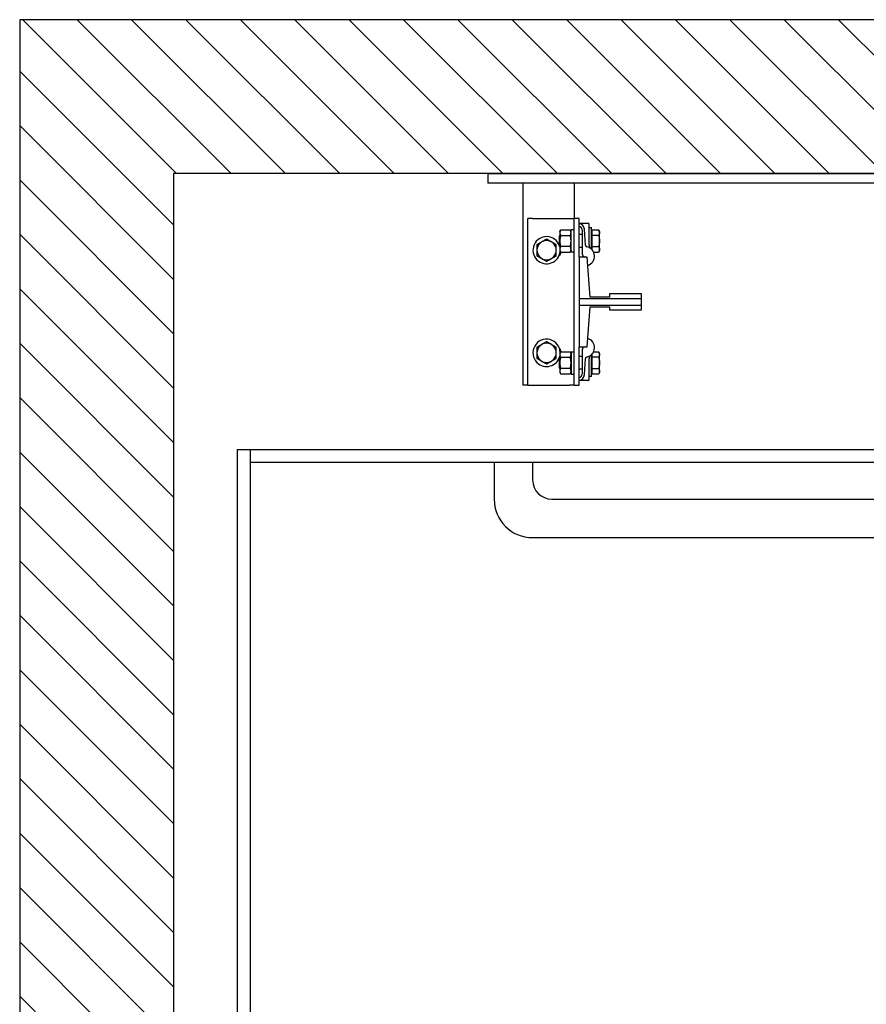
# Model space of a CAD drawing. Units: inches. Extents: x 8859 to 8970, y 13138 to 13214.
# Drawn here: x 8859 to 8892, y 13176 to 13214 of the extents above; entities that cross this region are included whole.
import ezdxf

# ---------------------------------------------------------------- set-up
doc = ezdxf.new("R2010")
doc.units = ezdxf.units.IN
doc.header["$LTSCALE"] = 0.5
doc.header["$MEASUREMENT"] = 0
for name, color, linetype in [('Frame', 142, 'Continuous'), ('PLATFORM', 25, 'Continuous'), ('WALLS', 8, 'Continuous')]:
    doc.layers.add(name, color=color, linetype=linetype)

# ---------------------------------------------------------------- blocks, each defined once
blk = doc.blocks.new('Frame')
at = {"layer": 'Frame'}
for p, q in [((0, 0), (1016, 0)), ((0, 0), (0, -9.53)), ((1016, -9.53), (0, -9.53)), ((34.92, -9.53), (34.92, -209.55)), ((85.72, -9.53), (85.72, -44.45)), ((39.69, -209.55), (39.69, -44.45)), ((44.45, -44.45), (39.69, -44.45)), ((44.45, -44.45), (80.96, -44.45)), ((80.96, -44.45), (85.72, -44.45)), ((85.72, -209.55), (85.72, -44.45)), ((90.49, -44.45), (85.72, -44.45)), ((90.49, -82.55), (90.49, -44.45)), ((71.42, -57.15), (72.28, -55.67)), ((71.42, -57.15), (71.42, -66.68)), ((72.28, -55.67), (81.7, -55.67)), ((82.55, -57.15), (81.7, -55.67)), ((85.72, -55.64), (82.55, -55.64)), ((82.55, -77.69), (82.55, -55.64)), ((99.6, -49.21), (90.49, -49.21)), ((93.66, -55.56), (93.66, -79.46)), ((96.76, -70.93), (95.83, -55.11)), ((100.39, -70.58), (100.39, -50.01)), ((100.39, -53.19), (102.81, -53.19)), ((102.81, -74.78), (102.81, -53.19)), ((103.44, -58.1), (102.81, -58.1)), ((103.44, -55.67), (109.89, -55.67)), ((103.44, -61.17), (103.44, -55.67)), ((110.74, -57.15), (109.89, -55.67)), ((110.74, -66.68), (110.74, -57.15)), ((71.06, -61.49), (71.42, -61.12)), ((71.06, -66.68), (71.06, -61.49)), ((71.06, -71.86), (71.06, -66.68)), ((71.42, -66.68), (71.42, -76.2)), ((72.28, -61.17), (81.7, -61.17)), ((93.66, -60.33), (90.49, -60.33)), ((103.44, -72.18), (103.44, -61.17)), ((109.89, -61.17), (103.44, -61.17)), ((110.74, -76.2), (110.74, -66.68)), ((71.06, -71.86), (71.42, -72.23)), ((71.42, -76.2), (72.28, -77.68)), ((81.7, -72.18), (72.28, -72.18)), ((72.28, -77.68), (81.7, -77.68)), ((82.55, -76.2), (81.7, -77.68)), ((85.72, -77.69), (82.55, -77.69)), ((93.66, -73.03), (90.49, -73.03)), ((103.44, -75.25), (103.28, -75.25)), ((103.44, -72.18), (109.89, -72.18)), ((103.44, -75.43), (103.44, -72.18)), ((104.93, -77.68), (109.89, -77.68)), ((110.74, -76.2), (109.89, -77.68)), ((98.42, -82.55), (90.49, -82.55)), ((90.49, -82.55), (90.49, -123.81)), ((101.6, -122.24), (98.42, -82.55)), ((152.4, -123.81), (90.49, -123.81)), ((90.49, -123.81), (90.49, -130.19)), ((120.65, -122.24), (101.6, -122.24)), ((152.4, -119.06), (120.65, -119.06)), ((120.65, -119.06), (120.65, -122.24)), ((152.4, -123.81), (152.4, -119.06)), ((152.4, -130.19), (152.4, -123.81)), ((90.49, -130.19), (152.4, -130.19)), ((90.49, -130.19), (90.49, -171.45)), ((98.42, -171.45), (101.6, -131.76)), ((101.6, -131.76), (120.65, -131.76)), ((120.65, -131.76), (120.65, -134.94)), ((120.65, -134.94), (152.4, -134.94)), ((152.4, -134.94), (152.4, -130.19)), ((90.49, -171.45), (98.42, -171.45)), ((90.49, -209.55), (90.49, -171.45)), ((93.66, -174.54), (93.66, -198.44)), ((71.06, -182.14), (71.42, -181.77)), ((71.06, -187.33), (71.06, -182.14)), ((71.42, -177.8), (72.28, -176.32)), ((71.42, -177.8), (71.42, -187.33)), ((72.28, -176.32), (81.7, -176.32)), ((72.28, -181.82), (81.7, -181.82)), ((82.55, -177.8), (81.7, -176.32)), ((82.55, -176.31), (82.55, -198.36)), ((82.55, -176.31), (85.72, -176.31)), ((93.66, -180.98), (90.49, -180.98)), ((95.83, -198.89), (96.76, -183.07)), ((100.39, -203.99), (100.39, -183.42)), ((102.81, -200.81), (102.81, -179.22)), ((103.44, -178.75), (103.28, -178.75)), ((103.44, -181.82), (103.44, -178.57)), ((103.44, -192.83), (103.44, -181.82)), ((109.89, -181.82), (103.44, -181.82)), ((104.93, -176.32), (109.89, -176.32)), ((110.74, -177.8), (109.89, -176.32)), ((110.74, -187.33), (110.74, -177.8)), ((71.06, -192.51), (71.06, -187.33)), ((71.06, -192.51), (71.42, -192.88)), ((71.42, -187.33), (71.42, -196.85)), ((81.7, -192.83), (72.28, -192.83)), ((93.66, -193.68), (90.49, -193.68)), ((103.44, -192.83), (109.89, -192.83)), ((103.44, -198.33), (103.44, -192.83)), ((110.74, -196.85), (110.74, -187.33)), ((71.42, -196.85), (72.28, -198.33)), ((72.28, -198.33), (81.7, -198.33)), ((82.55, -196.85), (81.7, -198.33)), ((82.55, -198.36), (85.72, -198.36)), ((102.81, -200.81), (100.39, -200.81)), ((103.44, -195.9), (102.81, -195.9)), ((103.44, -198.33), (109.89, -198.33)), ((110.74, -196.85), (109.89, -198.33)), ((39.69, -209.55), (34.92, -209.55)), ((39.69, -209.55), (44.45, -209.55)), ((44.45, -209.55), (80.96, -209.55)), ((85.72, -209.55), (80.96, -209.55)), ((85.72, -209.55), (90.49, -209.55)), ((99.6, -204.79), (90.49, -204.79))]:
    blk.add_line(p, q, dxfattribs=at)
for points in [[(72.28, -55.67), (72.13, -55.93), (72, -56.18), (71.89, -56.43), (71.79, -56.67), (71.7, -56.9), (71.63, -57.12), (71.57, -57.35), (71.51, -57.57), (71.48, -57.78), (71.45, -58), (71.43, -58.21), (71.43, -58.42), (71.43, -58.64), (71.45, -58.85), (71.48, -59.07), (71.51, -59.28), (71.57, -59.5), (71.63, -59.72), (71.7, -59.95), (71.79, -60.18), (71.89, -60.42), (72, -60.66), (72.13, -60.91), (72.28, -61.17)], [(81.7, -61.17), (81.84, -60.91), (81.97, -60.66), (82.09, -60.42), (82.19, -60.18), (82.27, -59.95), (82.35, -59.72), (82.41, -59.5), (82.46, -59.28), (82.5, -59.07), (82.53, -58.85), (82.54, -58.64), (82.55, -58.42), (82.54, -58.21), (82.53, -58), (82.5, -57.78), (82.46, -57.57), (82.41, -57.35), (82.35, -57.12), (82.27, -56.9), (82.19, -56.67), (82.09, -56.43), (81.97, -56.18), (81.84, -55.93), (81.7, -55.67)], [(109.89, -55.67), (110.04, -55.93), (110.17, -56.18), (110.28, -56.43), (110.38, -56.67), (110.47, -56.9), (110.54, -57.12), (110.6, -57.35), (110.65, -57.56), (110.69, -57.78), (110.72, -58), (110.74, -58.21), (110.74, -58.42), (110.74, -58.63), (110.72, -58.85), (110.69, -59.06), (110.65, -59.28), (110.6, -59.5), (110.54, -59.72), (110.47, -59.95), (110.38, -60.18), (110.28, -60.42), (110.17, -60.66), (110.04, -60.91), (109.89, -61.17)], [(58.34, -64.8), (57.89, -65.06), (57.46, -65.31), (57.04, -65.55), (56.63, -65.79), (56.22, -66.02), (55.83, -66.25), (55.45, -66.47), (55.07, -66.69), (54.69, -66.91), (54.32, -67.12), (53.95, -67.33), (53.58, -67.55), (53.21, -67.76), (52.84, -67.97), (52.47, -68.19), (52.1, -68.4), (51.72, -68.62), (51.33, -68.85), (50.94, -69.07), (50.54, -69.3), (50.13, -69.54), (49.7, -69.78), (49.27, -70.04), (48.82, -70.29)], [(67.87, -70.29), (67.42, -70.04), (66.98, -69.78), (66.56, -69.54), (66.15, -69.3), (65.75, -69.07), (65.36, -68.85), (64.97, -68.62), (64.59, -68.4), (64.22, -68.19), (63.84, -67.97), (63.47, -67.76), (63.11, -67.55), (62.74, -67.33), (62.37, -67.12), (62, -66.91), (61.62, -66.69), (61.24, -66.47), (60.86, -66.25), (60.46, -66.02), (60.06, -65.79), (59.65, -65.55), (59.23, -65.31), (58.79, -65.06), (58.34, -64.8)], [(72.28, -61.17), (72.13, -61.69), (72, -62.2), (71.89, -62.68), (71.79, -63.16), (71.7, -63.62), (71.63, -64.08), (71.57, -64.52), (71.51, -64.96), (71.48, -65.39), (71.45, -65.82), (71.43, -66.25), (71.43, -66.68), (71.43, -67.1), (71.45, -67.53), (71.48, -67.96), (71.51, -68.39), (71.57, -68.83), (71.63, -69.27), (71.7, -69.73), (71.79, -70.19), (71.89, -70.67), (72, -71.15), (72.13, -71.66), (72.28, -72.18)], [(81.7, -72.18), (81.84, -71.66), (81.97, -71.15), (82.09, -70.67), (82.19, -70.19), (82.27, -69.73), (82.35, -69.27), (82.41, -68.83), (82.46, -68.39), (82.5, -67.96), (82.53, -67.53), (82.54, -67.1), (82.55, -66.68), (82.54, -66.25), (82.53, -65.82), (82.5, -65.39), (82.46, -64.96), (82.41, -64.52), (82.35, -64.08), (82.27, -63.62), (82.19, -63.16), (82.09, -62.68), (81.97, -62.2), (81.84, -61.69), (81.7, -61.17)], [(109.89, -61.17), (109.96, -61.42), (110.03, -61.67), (110.1, -61.92), (110.16, -62.16), (110.22, -62.4), (110.27, -62.64), (110.32, -62.88), (110.37, -63.11), (110.42, -63.34), (110.46, -63.57), (110.5, -63.8), (110.53, -64.02), (110.57, -64.25), (110.6, -64.47), (110.63, -64.69), (110.65, -64.91), (110.67, -65.14), (110.69, -65.36), (110.71, -65.58), (110.72, -65.79), (110.73, -66.01), (110.74, -66.23), (110.74, -66.45), (110.74, -66.68)], [(110.74, -66.68), (110.74, -66.9), (110.74, -67.12), (110.73, -67.34), (110.72, -67.56), (110.71, -67.77), (110.69, -67.99), (110.67, -68.21), (110.65, -68.44), (110.63, -68.66), (110.6, -68.88), (110.57, -69.1), (110.53, -69.33), (110.5, -69.55), (110.46, -69.78), (110.42, -70.01), (110.37, -70.24), (110.32, -70.47), (110.27, -70.71), (110.22, -70.95), (110.16, -71.19), (110.1, -71.43), (110.03, -71.68), (109.96, -71.93), (109.89, -72.18)], [(48.82, -70.29), (48.82, -70.55), (48.82, -70.8), (48.82, -71.04), (48.82, -71.29), (48.82, -71.53), (48.82, -71.77), (48.82, -72), (48.82, -72.24), (48.82, -72.47), (48.82, -72.7), (48.82, -72.92), (48.82, -73.15), (48.82, -73.37), (48.82, -73.6), (48.82, -73.82), (48.82, -74.04), (48.82, -74.26), (48.82, -74.48), (48.82, -74.7), (48.82, -74.92), (48.82, -75.14), (48.82, -75.36), (48.82, -75.58), (48.82, -75.8)], [(48.82, -75.8), (48.82, -76.02), (48.82, -76.24), (48.82, -76.46), (48.82, -76.68), (48.82, -76.9), (48.82, -77.12), (48.82, -77.34), (48.82, -77.56), (48.82, -77.78), (48.82, -78), (48.82, -78.23), (48.82, -78.45), (48.82, -78.68), (48.82, -78.9), (48.82, -79.13), (48.82, -79.36), (48.82, -79.6), (48.82, -79.83), (48.82, -80.07), (48.82, -80.31), (48.82, -80.56), (48.82, -80.8), (48.82, -81.05), (48.82, -81.3)], [(67.87, -75.8), (67.87, -75.58), (67.87, -75.36), (67.87, -75.14), (67.87, -74.92), (67.87, -74.7), (67.87, -74.48), (67.87, -74.26), (67.87, -74.04), (67.87, -73.82), (67.87, -73.6), (67.87, -73.37), (67.87, -73.15), (67.87, -72.92), (67.87, -72.7), (67.87, -72.47), (67.87, -72.24), (67.87, -72), (67.87, -71.77), (67.87, -71.53), (67.87, -71.29), (67.87, -71.04), (67.87, -70.8), (67.87, -70.55), (67.87, -70.29)], [(67.87, -81.3), (67.87, -81.05), (67.87, -80.8), (67.87, -80.56), (67.87, -80.31), (67.87, -80.07), (67.87, -79.83), (67.87, -79.6), (67.87, -79.36), (67.87, -79.13), (67.87, -78.9), (67.87, -78.68), (67.87, -78.45), (67.87, -78.23), (67.87, -78), (67.87, -77.78), (67.87, -77.56), (67.87, -77.34), (67.87, -77.12), (67.87, -76.9), (67.87, -76.68), (67.87, -76.46), (67.87, -76.24), (67.87, -76.02), (67.87, -75.8)], [(72.28, -72.18), (72.13, -72.44), (72, -72.69), (71.89, -72.93), (71.79, -73.17), (71.7, -73.4), (71.63, -73.63), (71.57, -73.85), (71.51, -74.07), (71.48, -74.28), (71.45, -74.5), (71.43, -74.71), (71.43, -74.93), (71.43, -75.14), (71.45, -75.35), (71.48, -75.57), (71.51, -75.78), (71.57, -76), (71.63, -76.23), (71.7, -76.45), (71.79, -76.68), (71.89, -76.92), (72, -77.17), (72.13, -77.42), (72.28, -77.68)], [(81.7, -77.68), (81.84, -77.42), (81.97, -77.17), (82.09, -76.92), (82.19, -76.68), (82.27, -76.45), (82.35, -76.23), (82.41, -76), (82.46, -75.78), (82.5, -75.57), (82.53, -75.35), (82.54, -75.14), (82.55, -74.93), (82.54, -74.71), (82.53, -74.5), (82.5, -74.28), (82.46, -74.07), (82.41, -73.85), (82.35, -73.63), (82.27, -73.4), (82.19, -73.17), (82.09, -72.93), (81.97, -72.69), (81.84, -72.44), (81.7, -72.18)], [(100.39, -70.58), (100.39, -70.65), (100.39, -70.72), (100.39, -70.79), (100.39, -70.85), (100.39, -70.92), (100.39, -70.99), (100.39, -71.06), (100.39, -71.13), (100.39, -71.19), (100.39, -71.26), (100.39, -71.33), (100.39, -71.4), (100.39, -71.47), (100.39, -71.54), (100.39, -71.6), (100.39, -71.67), (100.39, -71.74), (100.39, -71.8), (100.39, -71.87), (100.39, -71.94), (100.39, -72), (100.39, -72.07), (100.39, -72.13), (100.39, -72.2)], [(100.39, -72.2), (100.4, -72.28), (100.4, -72.35), (100.41, -72.43), (100.42, -72.51), (100.44, -72.58), (100.46, -72.65), (100.48, -72.72), (100.51, -72.78), (100.53, -72.85), (100.56, -72.91), (100.6, -72.97), (100.63, -73.03), (100.67, -73.08), (100.7, -73.14), (100.74, -73.19), (100.79, -73.24), (100.83, -73.29), (100.87, -73.33), (100.92, -73.38), (100.97, -73.42), (101.02, -73.46), (101.07, -73.49), (101.12, -73.53), (101.17, -73.56)], [(109.89, -72.18), (110.04, -72.44), (110.17, -72.69), (110.28, -72.93), (110.38, -73.17), (110.47, -73.4), (110.54, -73.63), (110.6, -73.85), (110.65, -74.07), (110.69, -74.29), (110.72, -74.5), (110.74, -74.72), (110.74, -74.93), (110.74, -75.14), (110.72, -75.35), (110.69, -75.57), (110.65, -75.79), (110.6, -76), (110.54, -76.23), (110.47, -76.45), (110.38, -76.68), (110.28, -76.92), (110.17, -77.17), (110.04, -77.42), (109.89, -77.68)], [(48.82, -81.3), (49.27, -81.56), (49.7, -81.82), (50.13, -82.06), (50.54, -82.3), (50.94, -82.53), (51.33, -82.75), (51.72, -82.98), (52.1, -83.2), (52.47, -83.41), (52.84, -83.63), (53.21, -83.84), (53.58, -84.05), (53.95, -84.27), (54.32, -84.48), (54.69, -84.69), (55.07, -84.91), (55.45, -85.13), (55.83, -85.35), (56.22, -85.58), (56.63, -85.81), (57.04, -86.05), (57.46, -86.29), (57.89, -86.54), (58.34, -86.8)], [(58.34, -86.8), (58.79, -86.54), (59.23, -86.29), (59.65, -86.05), (60.06, -85.81), (60.46, -85.58), (60.86, -85.35), (61.24, -85.13), (61.62, -84.91), (62, -84.69), (62.37, -84.48), (62.74, -84.27), (63.11, -84.05), (63.47, -83.84), (63.84, -83.63), (64.22, -83.41), (64.59, -83.2), (64.97, -82.98), (65.36, -82.75), (65.75, -82.53), (66.15, -82.3), (66.56, -82.06), (66.98, -81.82), (67.42, -81.56), (67.87, -81.3)], [(58.34, -166.4), (57.89, -166.66), (57.46, -166.91), (57.04, -167.15), (56.63, -167.39), (56.22, -167.62), (55.83, -167.85), (55.45, -168.07), (55.07, -168.29), (54.69, -168.51), (54.32, -168.72), (53.95, -168.93), (53.58, -169.15), (53.21, -169.36), (52.84, -169.57), (52.47, -169.79), (52.1, -170), (51.72, -170.22), (51.33, -170.45), (50.94, -170.67), (50.54, -170.9), (50.13, -171.14), (49.7, -171.38), (49.27, -171.64), (48.82, -171.89)], [(48.82, -171.89), (48.82, -172.15), (48.82, -172.4), (48.82, -172.64), (48.82, -172.89), (48.82, -173.13), (48.82, -173.37), (48.82, -173.6), (48.82, -173.84), (48.82, -174.07), (48.82, -174.3), (48.82, -174.52), (48.82, -174.75), (48.82, -174.97), (48.82, -175.2), (48.82, -175.42), (48.82, -175.64), (48.82, -175.86), (48.82, -176.08), (48.82, -176.3), (48.82, -176.52), (48.82, -176.74), (48.82, -176.96), (48.82, -177.18), (48.82, -177.4)], [(67.87, -171.89), (67.42, -171.64), (66.98, -171.38), (66.56, -171.14), (66.15, -170.9), (65.75, -170.67), (65.36, -170.45), (64.97, -170.22), (64.59, -170), (64.22, -169.79), (63.84, -169.57), (63.47, -169.36), (63.11, -169.15), (62.74, -168.93), (62.37, -168.72), (62, -168.51), (61.62, -168.29), (61.24, -168.07), (60.86, -167.85), (60.46, -167.62), (60.06, -167.39), (59.65, -167.15), (59.23, -166.91), (58.79, -166.66), (58.34, -166.4)], [(67.87, -177.4), (67.87, -177.18), (67.87, -176.96), (67.87, -176.74), (67.87, -176.52), (67.87, -176.3), (67.87, -176.08), (67.87, -175.86), (67.87, -175.64), (67.87, -175.42), (67.87, -175.2), (67.87, -174.97), (67.87, -174.75), (67.87, -174.52), (67.87, -174.3), (67.87, -174.07), (67.87, -173.84), (67.87, -173.6), (67.87, -173.37), (67.87, -173.13), (67.87, -172.89), (67.87, -172.64), (67.87, -172.4), (67.87, -172.15), (67.87, -171.89)], [(48.82, -177.4), (48.82, -177.62), (48.82, -177.84), (48.82, -178.06), (48.82, -178.28), (48.82, -178.5), (48.82, -178.72), (48.82, -178.94), (48.82, -179.16), (48.82, -179.38), (48.82, -179.6), (48.82, -179.83), (48.82, -180.05), (48.82, -180.28), (48.82, -180.5), (48.82, -180.73), (48.82, -180.96), (48.82, -181.2), (48.82, -181.43), (48.82, -181.67), (48.82, -181.91), (48.82, -182.16), (48.82, -182.4), (48.82, -182.65), (48.82, -182.9)], [(48.82, -182.9), (49.27, -183.16), (49.7, -183.42), (50.13, -183.66), (50.54, -183.9), (50.94, -184.13), (51.33, -184.35), (51.72, -184.58), (52.1, -184.8), (52.47, -185.01), (52.84, -185.23), (53.21, -185.44), (53.58, -185.65), (53.95, -185.87), (54.32, -186.08), (54.69, -186.29), (55.07, -186.51), (55.45, -186.73), (55.83, -186.95), (56.22, -187.18), (56.63, -187.41), (57.04, -187.65), (57.46, -187.89), (57.89, -188.14), (58.34, -188.4)], [(58.34, -188.4), (58.79, -188.14), (59.23, -187.89), (59.65, -187.65), (60.06, -187.41), (60.46, -187.18), (60.86, -186.95), (61.24, -186.73), (61.62, -186.51), (62, -186.29), (62.37, -186.08), (62.74, -185.87), (63.11, -185.65), (63.47, -185.44), (63.84, -185.23), (64.22, -185.01), (64.59, -184.8), (64.97, -184.58), (65.36, -184.35), (65.75, -184.13), (66.15, -183.9), (66.56, -183.66), (66.98, -183.42), (67.42, -183.16), (67.87, -182.9)], [(67.87, -182.9), (67.87, -182.65), (67.87, -182.4), (67.87, -182.16), (67.87, -181.91), (67.87, -181.67), (67.87, -181.43), (67.87, -181.2), (67.87, -180.96), (67.87, -180.73), (67.87, -180.5), (67.87, -180.28), (67.87, -180.05), (67.87, -179.83), (67.87, -179.6), (67.87, -179.38), (67.87, -179.16), (67.87, -178.94), (67.87, -178.72), (67.87, -178.5), (67.87, -178.28), (67.87, -178.06), (67.87, -177.84), (67.87, -177.62), (67.87, -177.4)], [(72.28, -176.32), (72.13, -176.58), (72, -176.83), (71.89, -177.08), (71.79, -177.32), (71.7, -177.55), (71.63, -177.77), (71.57, -178), (71.51, -178.22), (71.48, -178.43), (71.45, -178.65), (71.43, -178.86), (71.43, -179.07), (71.43, -179.29), (71.45, -179.5), (71.48, -179.72), (71.51, -179.93), (71.57, -180.15), (71.63, -180.37), (71.7, -180.6), (71.79, -180.83), (71.89, -181.07), (72, -181.31), (72.13, -181.56), (72.28, -181.82)], [(72.28, -181.82), (72.13, -182.34), (72, -182.85), (71.89, -183.33), (71.79, -183.81), (71.7, -184.27), (71.63, -184.73), (71.57, -185.17), (71.51, -185.61), (71.48, -186.04), (71.45, -186.47), (71.43, -186.9), (71.43, -187.33), (71.43, -187.75), (71.45, -188.18), (71.48, -188.61), (71.51, -189.04), (71.57, -189.48), (71.63, -189.92), (71.7, -190.38), (71.79, -190.84), (71.89, -191.32), (72, -191.8), (72.13, -192.31), (72.28, -192.83)], [(81.7, -181.82), (81.84, -181.56), (81.97, -181.31), (82.09, -181.07), (82.19, -180.83), (82.27, -180.6), (82.35, -180.37), (82.41, -180.15), (82.46, -179.93), (82.5, -179.72), (82.53, -179.5), (82.54, -179.29), (82.55, -179.07), (82.54, -178.86), (82.53, -178.65), (82.5, -178.43), (82.46, -178.22), (82.41, -178), (82.35, -177.77), (82.27, -177.55), (82.19, -177.32), (82.09, -177.08), (81.97, -176.83), (81.84, -176.58), (81.7, -176.32)], [(81.7, -192.83), (81.84, -192.31), (81.97, -191.8), (82.09, -191.32), (82.19, -190.84), (82.27, -190.38), (82.35, -189.92), (82.41, -189.48), (82.46, -189.04), (82.5, -188.61), (82.53, -188.18), (82.54, -187.75), (82.55, -187.33), (82.54, -186.9), (82.53, -186.47), (82.5, -186.04), (82.46, -185.61), (82.41, -185.17), (82.35, -184.73), (82.27, -184.27), (82.19, -183.81), (82.09, -183.33), (81.97, -182.85), (81.84, -182.34), (81.7, -181.82)], [(101.17, -180.44), (101.12, -180.47), (101.07, -180.51), (101.02, -180.54), (100.97, -180.58), (100.92, -180.62), (100.87, -180.67), (100.83, -180.71), (100.79, -180.76), (100.74, -180.81), (100.7, -180.86), (100.67, -180.92), (100.63, -180.97), (100.6, -181.03), (100.56, -181.09), (100.53, -181.15), (100.51, -181.22), (100.48, -181.28), (100.46, -181.35), (100.44, -181.42), (100.42, -181.49), (100.41, -181.57), (100.4, -181.65), (100.4, -181.72), (100.39, -181.8)], [(100.39, -181.8), (100.39, -181.87), (100.39, -181.93), (100.39, -182), (100.39, -182.06), (100.39, -182.13), (100.39, -182.2), (100.39, -182.26), (100.39, -182.33), (100.39, -182.4), (100.39, -182.46), (100.39, -182.53), (100.39, -182.6), (100.39, -182.67), (100.39, -182.74), (100.39, -182.81), (100.39, -182.87), (100.39, -182.94), (100.39, -183.01), (100.39, -183.08), (100.39, -183.15), (100.39, -183.21), (100.39, -183.28), (100.39, -183.35), (100.39, -183.42)], [(109.89, -176.32), (110.04, -176.58), (110.17, -176.83), (110.28, -177.08), (110.38, -177.32), (110.47, -177.55), (110.54, -177.77), (110.6, -178), (110.65, -178.21), (110.69, -178.43), (110.72, -178.65), (110.74, -178.86), (110.74, -179.07), (110.74, -179.28), (110.72, -179.5), (110.69, -179.71), (110.65, -179.93), (110.6, -180.15), (110.54, -180.37), (110.47, -180.6), (110.38, -180.83), (110.28, -181.07), (110.17, -181.31), (110.04, -181.56), (109.89, -181.82)], [(109.89, -181.82), (109.96, -182.07), (110.03, -182.32), (110.1, -182.57), (110.16, -182.81), (110.22, -183.05), (110.27, -183.29), (110.32, -183.53), (110.37, -183.76), (110.42, -183.99), (110.46, -184.22), (110.5, -184.45), (110.53, -184.67), (110.57, -184.9), (110.6, -185.12), (110.63, -185.34), (110.65, -185.56), (110.67, -185.79), (110.69, -186.01), (110.71, -186.23), (110.72, -186.44), (110.73, -186.66), (110.74, -186.88), (110.74, -187.1), (110.74, -187.33)], [(72.28, -192.83), (72.13, -193.09), (72, -193.34), (71.89, -193.58), (71.79, -193.82), (71.7, -194.05), (71.63, -194.28), (71.57, -194.5), (71.51, -194.72), (71.48, -194.93), (71.45, -195.15), (71.43, -195.36), (71.43, -195.58), (71.43, -195.79), (71.45, -196), (71.48, -196.22), (71.51, -196.43), (71.57, -196.65), (71.63, -196.88), (71.7, -197.1), (71.79, -197.33), (71.89, -197.57), (72, -197.82), (72.13, -198.07), (72.28, -198.33)], [(81.7, -198.33), (81.84, -198.07), (81.97, -197.82), (82.09, -197.57), (82.19, -197.33), (82.27, -197.1), (82.35, -196.88), (82.41, -196.65), (82.46, -196.43), (82.5, -196.22), (82.53, -196), (82.54, -195.79), (82.55, -195.58), (82.54, -195.36), (82.53, -195.15), (82.5, -194.93), (82.46, -194.72), (82.41, -194.5), (82.35, -194.28), (82.27, -194.05), (82.19, -193.82), (82.09, -193.58), (81.97, -193.34), (81.84, -193.09), (81.7, -192.83)], [(110.74, -187.33), (110.74, -187.55), (110.74, -187.77), (110.73, -187.99), (110.72, -188.21), (110.71, -188.42), (110.69, -188.64), (110.67, -188.86), (110.65, -189.09), (110.63, -189.31), (110.6, -189.53), (110.57, -189.75), (110.53, -189.98), (110.5, -190.2), (110.46, -190.43), (110.42, -190.66), (110.37, -190.89), (110.32, -191.12), (110.27, -191.36), (110.22, -191.6), (110.16, -191.84), (110.1, -192.08), (110.03, -192.33), (109.96, -192.58), (109.89, -192.83)], [(109.89, -192.83), (110.04, -193.09), (110.17, -193.34), (110.28, -193.58), (110.38, -193.82), (110.47, -194.05), (110.54, -194.28), (110.6, -194.5), (110.65, -194.72), (110.69, -194.94), (110.72, -195.15), (110.74, -195.37), (110.74, -195.58), (110.74, -195.79), (110.72, -196), (110.69, -196.22), (110.65, -196.44), (110.6, -196.65), (110.54, -196.88), (110.47, -197.1), (110.38, -197.33), (110.28, -197.57), (110.17, -197.82), (110.04, -198.07), (109.89, -198.33)]]:
    blk.add_lwpolyline(points, dxfattribs=at)
for centre, radius, start, end in [((89.49, -55.48), 6.35, 3.37876, 80.92949), ((90.49, -55.56), 3.17, 0, 90), ((99.6, -50.01), 0.794, 0, 90), ((58.34, -75.8), 13.49, 19.51378, 225), ((58.34, -75.8), 9.52, 0, 180), ((58.34, -75.8), 13.49, 225, 355.59863), ((58.34, -75.8), 9.52, 180, 0), ((65.88, -76.2), 7.14, 310.22026, 348.07292), ((65.88, -76.2), 7.14, 43.57735, 43.7035), ((58.34, -75.8), 13.49, 14.1009, 15.80492), ((98.34, -70.84), 1.59, 183.37876, 259.55496), ((96.33, -81.76), 9.53, 286.85538, 79.55496), ((96.84, -79.46), 3.18, 180, 256.40951), ((58.34, -177.4), 13.49, 1.26666, 225), ((96.33, -172.24), 9.52, 280.44504, 73.14462), ((58.34, -177.4), 9.52, 0, 180), ((65.88, -177.8), 7.14, 11.92708, 43.7035), ((96.84, -174.54), 3.17, 103.59049, 180), ((58.34, -177.4), 13.49, 225, 345.8991), ((58.34, -177.4), 9.52, 180, 0), ((65.88, -177.8), 7.14, 310.22026, 316.42265), ((98.34, -183.16), 1.59, 100.44504, 176.62124), ((90.49, -198.44), 3.17, 270, 0), ((89.49, -198.52), 6.35, 279.07051, 356.62124), ((99.6, -203.99), 0.794, 270, 0)]:
    blk.add_arc(centre, radius, start, end, dxfattribs=at)
blk = doc.blocks.new('plat-48x60-1R')
at = {"layer": 'PLATFORM'}
for p, q in [((-247.74, -1517.81), (-247.74, -273.05)), ((-247.74, -273.05), (1301.94, -273.05)), ((-235.04, -1517.81), (-235.04, -273.05)), ((-235.04, -285.75), (1289.24, -285.75)), ((6.4, -285.75), (6.4, -322.26)), ((44.5, -285.75), (44.5, -303.21)), ((63.55, -322.26), (990.65, -322.26)), ((44.5, -360.36), (1009.7, -360.36))]:
    blk.add_line(p, q, dxfattribs=at)
for centre, radius in [((63.55, -303.21), 19.05), ((44.5, -322.26), 38.1)]:
    blk.add_arc(centre, radius, 180, 270, dxfattribs=at)

msp = doc.modelspace()

# ---------------------------------------------------------------- hatches: boundary and pattern name
at = {"layer": 'WALLS'}
h = msp.add_hatch(dxfattribs=at)
h.set_pattern_fill('ANSI31', color=256, scale=11.999976, style=0)
h.set_pattern_definition([(135, (9382.83, 12370.5792), (1.060658, 1.060658), [])])
h.paths.add_polyline_path([(8859.125, 13214.484), (8859.125, 13137.734), (8938.754, 13137.734), (8938.754, 13143.935), (8932.754, 13143.935), (8932.754, 13143.734), (8865.124, 13143.734), (8865.124, 13208.484), (8932.754, 13208.484), (8932.754, 13190.943), (8938.754, 13190.941), (8938.754, 13214.484)])

# ---------------------------------------------------------------- linework, layer by layer
for points in [[(8938.754, 13214.484), (8859.125, 13214.484), (8859.125, 13137.734), (8938.754, 13137.734)], [(8932.754, 13208.484), (8865.124, 13208.484), (8865.124, 13143.734), (8932.754, 13143.734)]]:
    msp.add_lwpolyline(points, close=True, dxfattribs=at)

# ---------------------------------------------------------------- block references
at = {"layer": 'Frame', "xscale": 0.03937000000041735, "yscale": 0.03937000000041735, "zscale": 0.03937}
msp.add_blockref('Frame', (8877.378, 13208.484), dxfattribs=at)
at = {"layer": 'PLATFORM', "xscale": 0.03937000000041735, "yscale": 0.03937000000041735, "zscale": 0.03937}
msp.add_blockref('plat-48x60-1R', (8877.378, 13208.484), dxfattribs=at)

doc.saveas('drawing.dxf')
